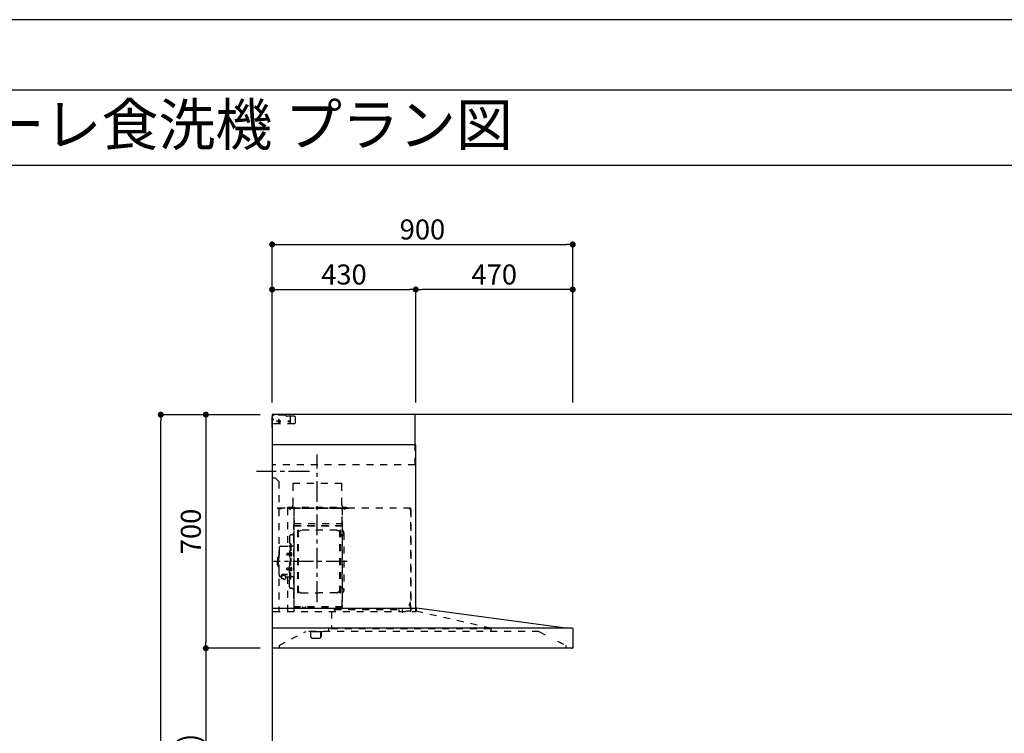
# Model space of a CAD drawing. Extents: x 0 to 26473, y -25 to 8845.
# Drawn here: x 5390 to 8339, y 6682 to 8820 of the extents above; entities that cross this region are included whole.
import ezdxf
from ezdxf.enums import TextEntityAlignment as Align

# ---------------------------------------------------------------- set-up
doc = ezdxf.new("R2010")
doc.units = 0
doc.header["$LTSCALE"] = 50
doc.header["$MEASUREMENT"] = 0
doc.linetypes.add('CENTER', pattern=[2, 1.25, -0.25, 0.25, -0.25])
doc.linetypes.add('STYLE_03', pattern=[0.416641, 0.208282, -0.208359])
doc.layers.get('0').update_dxf_attribs({"linetype": 'CONTINUOUS'})
doc.layers.get('DEFPOINTS').update_dxf_attribs({"color": 146, "linetype": 'CONTINUOUS'})
for name, color, linetype in [('111-壁仕上', 3, 'CONTINUOUS'), ('150-機器', 8, 'CONTINUOUS'), ('160-文字', 254, 'CONTINUOUS'), ('166-寸法B', 11, 'CONTINUOUS'), ('190-図面外枠', 5, 'CONTINUOUS')]:
    doc.layers.add(name, color=color, linetype=linetype)
doc.styles.add('KH001', font='txt')
doc.dimstyles.new('KH1xx030', dxfattribs={"dimscale": 30, "dimtxt": 2, "dimasz": 0.6, "dimexe": 0.3, "dimexo": 1.2, "dimgap": 0.5, "dimtad": 3, "dimdec": 1, "dimdsep": 46, "dimlunit": 6, "dimtxsty": 'KH001', "dimblk": 'DOT', "dimcen": 1, "dimdle": 1, "dimclrd": 256, "dimclre": 256, "dimclrt": 256, "dimadec": 0, "dimazin": 0, "dimtfac": 1, "dimtdec": 1, "dimtix": 1, "dimtmove": 2, "dimatfit": 3, "dimldrblk": 'CLOSEDBLANK', "dimfxl": 1, "dimtolj": 1, "dimtzin": 0, "dimlwd": -1, "dimlwe": -1, "dimarcsym": 0})

# ---------------------------------------------------------------- blocks, each defined once
blk = doc.blocks.new('A$C5D946DDC')
at = {"layer": '190-図面外枠'}
blk.add_line((271, 14349.3), (20519, 14349.3), dxfattribs=at)
at = {"layer": 'DEFPOINTS'}
blk.add_lwpolyline([(0, 0), (20790, 0), (20790, 14700), (0, 14700)], close=True, dxfattribs=at)
blk = doc.blocks.new('_Dot')
at = {"color": 0, "linetype": 'ByBlock', "lineweight": -2}
blk.add_line((-0.5, 0), (-1, 0), dxfattribs=at)
at = {"color": 0, "linetype": 'ByBlock', "const_width": 0.5}
blk.add_lwpolyline([(-0.25, 0, 1), (0.25, 0, 1)], format="xyb", close=True, dxfattribs=at)
blk = doc.blocks.new('*D85')
at = {"layer": '166-寸法B', "transparency": 16777216}
for p, q in [((6110.9, 7636.4), (5938.9, 7636.4)), ((5947.9, 7618.4), (5947.9, 6954.4)), ((6110.9, 6936.4), (5938.9, 6936.4))]:
    blk.add_line(p, q, dxfattribs=at)
at = {"layer": 'DEFPOINTS', "color": 0, "transparency": 16777216}
for p in [(6146.9, 7636.4), (5947.9, 6936.4), (6146.9, 6936.4)]:
    blk.add_point(p, dxfattribs=at)
at = {"layer": '166-寸法B', "transparency": 16777216, "xscale": 18, "yscale": 18, "zscale": 18}
for p, rotation in [((5947.9, 7636.4), 90), ((5947.9, 6936.4), 270)]:
    blk.add_blockref('_Dot', p, dxfattribs=dict(at, rotation=rotation))
at = {"layer": '166-寸法B', "transparency": 16777216, "insert": (5902.9, 7286.4), "char_height": 60, "attachment_point": 5, "rotation": 90, "style": 'KH001'}
blk.add_mtext('\\A1;700', dxfattribs=at)
blk = doc.blocks.new('_ClosedBlank')
at = {"color": 0, "linetype": 'ByBlock', "lineweight": -2}
for p, q in [((-1, 0.17), (0, 0)), ((-1, 0.17), (-1, -0.17)), ((0, 0), (-1, -0.17))]:
    blk.add_line(p, q, dxfattribs=at)
blk = doc.blocks.new('*D86')
at = {"layer": '166-寸法B', "transparency": 16777216}
for p, q in [((6111, 6936.4), (5938.9, 6936.4)), ((5947.9, 6918.4), (5947.9, 6114.4)), ((6110.9, 6096.4), (5938.9, 6096.4))]:
    blk.add_line(p, q, dxfattribs=at)
at = {"layer": 'DEFPOINTS', "color": 0, "transparency": 16777216}
for p in [(6147, 6936.4), (5947.9, 6096.4), (6146.9, 6096.4)]:
    blk.add_point(p, dxfattribs=at)
at = {"layer": '166-寸法B', "transparency": 16777216, "xscale": 18, "yscale": 18, "zscale": 18}
for p, rotation in [((5947.9, 6936.4), 90), ((5947.9, 6096.4), 270)]:
    blk.add_blockref('_Dot', p, dxfattribs=dict(at, rotation=rotation))
at = {"layer": '166-寸法B', "transparency": 16777216, "insert": (5897.8, 6516.4), "char_height": 60, "attachment_point": 5, "rotation": 90, "style": 'KH001'}
blk.add_mtext('\\A1;840(790)', dxfattribs=at)
blk = doc.blocks.new('*D88')
at = {"layer": '166-寸法B', "transparency": 16777216}
for p, q in [((6110.9, 7636.4), (5803.9, 7636.4)), ((5812.9, 5254.4), (5812.9, 7618.4)), ((6129.9, 5236.4), (5803.9, 5236.4))]:
    blk.add_line(p, q, dxfattribs=at)
at = {"layer": 'DEFPOINTS', "color": 0, "transparency": 16777216}
for p in [(5812.9, 7636.4), (6146.9, 7636.4), (6165.9, 5236.4)]:
    blk.add_point(p, dxfattribs=at)
at = {"layer": '166-寸法B', "transparency": 16777216, "xscale": 18, "yscale": 18, "zscale": 18}
for p, rotation in [((5812.9, 7636.4), 90), ((5812.9, 5236.4), 270)]:
    blk.add_blockref('_Dot', p, dxfattribs=dict(at, rotation=rotation))
at = {"layer": '166-寸法B', "transparency": 16777216, "insert": (5764, 6436.4), "char_height": 60, "attachment_point": 5, "rotation": 90, "style": 'KH001'}
blk.add_mtext('\\A1;2,400', dxfattribs=at)
blk = doc.blocks.new('*D218')
at = {"layer": '166-寸法B', "transparency": 16777216}
for p, q in [((6146.4, 7672.4), (6146.4, 8020.4)), ((6576.4, 7672.4), (6576.4, 8020.4)), ((6164.4, 8011.4), (6558.4, 8011.4))]:
    blk.add_line(p, q, dxfattribs=at)
at = {"layer": 'DEFPOINTS', "color": 0, "transparency": 16777216}
for p in [(6576.4, 8011.4), (6146.4, 7636.4), (6576.4, 7636.4)]:
    blk.add_point(p, dxfattribs=at)
at = {"layer": '166-寸法B', "transparency": 16777216, "xscale": 18, "yscale": 18, "zscale": 18, "rotation": 180}
blk.add_blockref('_Dot', (6146.4, 8011.4), dxfattribs=at)
at = {"layer": '166-寸法B', "transparency": 16777216, "xscale": 18, "yscale": 18, "zscale": 18}
blk.add_blockref('_Dot', (6576.4, 8011.4), dxfattribs=at)
at = {"layer": '166-寸法B', "transparency": 16777216, "insert": (6361.4, 8056.4), "char_height": 60, "attachment_point": 5, "style": 'KH001'}
blk.add_mtext('\\A1;430', dxfattribs=at)
blk = doc.blocks.new('*D219')
at = {"layer": '166-寸法B', "transparency": 16777216}
for p, q in [((6146.4, 7672.4), (6146.4, 8155.4)), ((6164.4, 8146.4), (7028.4, 8146.4)), ((7046.4, 7672.4), (7046.4, 8155.4))]:
    blk.add_line(p, q, dxfattribs=at)
at = {"layer": 'DEFPOINTS', "color": 0, "transparency": 16777216}
for p in [(7046.4, 8146.4), (6146.4, 7636.4), (7046.4, 7636.4)]:
    blk.add_point(p, dxfattribs=at)
at = {"layer": '166-寸法B', "transparency": 16777216, "xscale": 18, "yscale": 18, "zscale": 18, "rotation": 180}
blk.add_blockref('_Dot', (6146.4, 8146.4), dxfattribs=at)
at = {"layer": '166-寸法B', "transparency": 16777216, "xscale": 18, "yscale": 18, "zscale": 18}
blk.add_blockref('_Dot', (7046.4, 8146.4), dxfattribs=at)
at = {"layer": '166-寸法B', "transparency": 16777216, "insert": (6596.4, 8191.4), "char_height": 60, "attachment_point": 5, "style": 'KH001'}
blk.add_mtext('\\A1;900', dxfattribs=at)
blk = doc.blocks.new('*D220')
at = {"layer": '166-寸法B', "transparency": 16777216}
for p, q in [((6576.4, 7672.4), (6576.4, 8020.4)), ((7046.4, 7672.4), (7046.4, 8020.4)), ((7028.4, 8011.4), (6594.4, 8011.4))]:
    blk.add_line(p, q, dxfattribs=at)
at = {"layer": 'DEFPOINTS', "color": 0, "transparency": 16777216}
for p in [(6576.4, 8011.4), (6576.4, 7636.4), (7046.4, 7636.4)]:
    blk.add_point(p, dxfattribs=at)
at = {"layer": '166-寸法B', "transparency": 16777216, "xscale": 18, "yscale": 18, "zscale": 18, "rotation": 180}
blk.add_blockref('_Dot', (6576.4, 8011.4), dxfattribs=at)
at = {"layer": '166-寸法B', "transparency": 16777216, "xscale": 18, "yscale": 18, "zscale": 18}
blk.add_blockref('_Dot', (7046.4, 8011.4), dxfattribs=at)
at = {"layer": '166-寸法B', "transparency": 16777216, "insert": (6811.4, 8056.4), "char_height": 60, "attachment_point": 5, "style": 'KH001'}
blk.add_mtext('\\A1;470', dxfattribs=at)
blk = doc.blocks.new('*U26')
at = {"layer": '150-機器', "color": 6, "linetype": 'Continuous'}
for p, q in [((0, 700), (0, 1.6)), ((428, 700), (0, 700)), ((428, 610), (428, 700)), ((430, 610), (0, 610)), ((430, 120), (430, 610)), ((0, 120), (432.9, 120)), ((879, 60), (432.9, 120)), ((899.4, 60), (0, 60)), ((900, 59.4), (900, 0.6)), ((899.4, 0), (1.6, 0))]:
    blk.add_line(p, q, dxfattribs=at)
at = {"layer": '150-機器', "color": 161, "linetype": 'STYLE_03', "ltscale": 2}
for p, q in [((0, 673), (0, 699)), ((0, 661.2), (0, 698.8)), ((1, 695), (0, 695)), ((0, 689), (4, 685)), ((0, 681), (4, 685)), ((8, 700), (1, 700)), ((1, 699), (1, 695)), ((8, 699), (1, 699)), ((4, 698.5), (1, 695.5)), ((8, 700), (1.2, 700)), ((38.8, 698.5), (4, 698.5)), ((8, 699), (8, 700)), ((26.3, 680), (12.4, 680)), ((17.5, 679.8), (17.5, 676.3)), ((20, 687.6), (20, 672.4)), ((22.5, 679.8), (22.5, 676.3)), ((42.6, 695.9), (40.9, 697.6)), ((66.8, 695), (44.7, 695)), ((55, 673), (55, 695)), ((66.8, 695), (69.8, 692)), ((69.8, 676), (69.8, 692)), ((66.8, 673), (0, 673)), ((69.8, 676), (66.8, 673)), ((428, 550), (428, 610)), ((428, 550), (0, 550)), ((10, 510), (0, 510)), ((10, 510), (20, 500)), ((20, 500), (20, 110)), ((62.4, 495), (208.4, 495)), ((62.4, 490), (62.4, 495)), ((62.4, 430), (62.4, 490)), ((208.4, 490), (208.4, 495)), ((208.4, 430), (208.4, 490)), ((414.4, 420), (0, 420)), ((65, 419.6), (16, 419.6)), ((16, 419.6), (16, 418.8)), ((65.8, 418.8), (16, 418.8)), ((23.7, 418.3), (23.7, 418)), ((28.3, 418), (23.7, 418)), ((28.3, 418.3), (28.3, 418)), ((45.8, 419.6), (45.8, 305.6)), ((47, 423), (223, 423)), ((47, 420), (47, 423)), ((47, 420), (223, 420)), ((50.5, 418.2), (50.5, 417.8)), ((50.5, 417.8), (55.5, 417.8)), ((55.5, 418.2), (55.5, 417.8)), ((65, 417.5), (65, 111.6)), ((209.4, 419.6), (65.8, 419.6)), ((65.8, 124.1), (65.8, 419.6)), ((209.4, 419), (65.8, 419)), ((209.4, 419.6), (209.4, 124.2)), ((229.4, 419), (209.4, 419)), ((229.4, 419.6), (210, 419.6)), ((210, 124.2), (210, 419)), ((214.7, 418.5), (214.7, 418.2)), ((214.7, 418.2), (219.3, 418.2)), ((219.3, 418.5), (219.3, 418.2)), ((223, 423), (223, 420)), ((413.2, 414.7), (413.2, 418.7)), ((413.8, 418.7), (413.2, 418.7)), ((413.8, 418.7), (413.8, 414.7)), ((414.4, 414.7), (413.8, 414.7)), ((414.4, 414.1), (413.8, 414.1)), ((414.4, 420), (414.4, 111.4)), ((415, 414.1), (415, 111.4)), ((64.4, 149.6), (64.4, 369.6)), ((65, 369.6), (64.4, 369.6)), ((65, 362.1), (64.4, 362.1)), ((64.4, 362.1), (64.4, 357.1)), ((65, 357.1), (64.4, 357.1)), ((65.8, 357.1), (65.8, 382.1)), ((65.8, 381.6), (65.8, 367.2)), ((209.4, 367), (65.8, 367)), ((66.4, 373.6), (208.8, 373.6)), ((66.4, 367.2), (66.8, 367.2)), ((66.4, 366.6), (208.8, 366.6)), ((66.9, 367.3), (67.2, 367.3)), ((208.8, 381.6), (208.8, 366.6)), ((208.8, 381.6), (209.4, 381.6)), ((209.4, 381.6), (209.4, 367.2)), ((210.6, 370.6), (210, 370.6)), ((210.6, 140.6), (210.6, 370.6)), ((51.9, 335), (51.9, 259.6)), ((58.4, 339.6), (56.5, 339.6)), ((76.4, 166), (76.4, 353.2)), ((78, 353.6), (76.8, 353.6)), ((78.4, 166), (78.4, 353.2)), ((78.4, 350.4), (81.2, 350.4)), ((81.2, 350.4), (85.7, 353)), ((193.7, 353.4), (87.2, 353.4)), ((199.7, 350.4), (195.2, 353)), ((202.5, 350.4), (199.7, 350.4)), ((202.5, 166), (202.5, 353.2)), ((202.9, 353.6), (204.1, 353.6)), ((204.5, 166), (204.5, 353.2)), ((207, 338.1), (204.5, 338.1)), ((215, 346.1), (215, 173.1)), ((20.6, 299.6), (20.6, 259.6)), ((26.6, 305.6), (50.5, 305.6)), ((52.5, 312.6), (54.1, 312.6)), ((54.1, 312.6), (54.1, 259.6)), ((54.1, 312.6), (54.1, 259.6)), ((55.7, 312.6), (54.1, 312.6)), ((55.7, 312.6), (55.7, 259.6)), ((64.4, 305.6), (57.7, 305.6)), ((15.6, 270.1), (15.6, 259.6)), ((17.1, 271.6), (18.6, 271.6)), ((18.6, 275.6), (18.6, 259.6)), ((19.6, 276.6), (20.6, 276.6)), ((44.1, 284.1), (43.7, 283.7)), ((43.7, 283.7), (43.7, 279.5)), ((51.2, 283.7), (43.7, 283.7)), ((44.1, 279.1), (43.7, 279.5)), ((51.2, 279.5), (43.7, 279.5)), ((44.1, 284.1), (44.1, 279.1)), ((51.2, 284.1), (44.1, 284.1)), ((51.2, 279.1), (44.1, 279.1)), ((51.5, 284.4), (51.2, 284.4)), ((51.2, 284.4), (51.2, 278.8)), ((51.5, 278.8), (51.2, 278.8)), ((55.7, 287.6), (54.1, 287.6)), ((55.7, 286.2), (55.7, 277)), ((57.2, 286), (55.7, 286.2)), ((57.2, 277.2), (55.7, 277)), ((15.6, 249.1), (15.6, 259.6)), ((17.1, 247.6), (18.6, 247.6)), ((18.6, 243.6), (18.6, 259.6)), ((19.6, 242.6), (20.6, 242.6)), ((20.6, 219.6), (20.6, 259.6)), ((44.1, 240.1), (43.7, 239.7)), ((43.7, 235.5), (43.7, 239.7)), ((51.2, 239.7), (43.7, 239.7)), ((44.1, 235.1), (44.1, 240.1)), ((51.2, 240.1), (44.1, 240.1)), ((51.5, 240.4), (51.2, 240.4)), ((51.2, 234.8), (51.2, 240.4)), ((51.9, 184.2), (51.9, 259.6)), ((52.5, 206.6), (52.5, 259.6)), ((54.1, 206.6), (54.1, 259.6)), ((54.1, 206.6), (54.1, 259.6)), ((55.7, 206.6), (55.7, 259.6)), ((55.7, 233), (55.7, 242.2)), ((57.2, 242), (55.7, 242.2)), ((26.6, 213.6), (27.8, 213.6)), ((27.8, 214.6), (27.8, 207.9)), ((31.7, 217.5), (31.7, 218.1)), ((45.5, 221), (34.1, 221)), ((45.5, 220.4), (34.1, 220.4)), ((37.9, 218.4), (34.1, 218.4)), ((34.1, 217.7), (34.1, 218.4)), ((36.5, 217.5), (36.5, 218.4)), ((37.9, 217.1), (37.9, 221)), ((40.4, 214.6), (40.4, 207.8)), ((40.4, 213.6), (50.5, 213.6)), ((44.1, 235.1), (43.7, 235.5)), ((51.2, 235.5), (43.7, 235.5)), ((51.2, 235.1), (44.1, 235.1)), ((45.8, 213.6), (45.8, 110.8)), ((51.5, 234.8), (51.2, 234.8)), ((52.5, 206.6), (54.1, 206.6)), ((55.7, 231.6), (54.1, 231.6)), ((55.7, 206.6), (54.1, 206.6)), ((57.2, 233.2), (55.7, 233)), ((64.4, 213.6), (57.7, 213.6)), ((58.4, 179.6), (56.5, 179.6)), ((207, 181.1), (204.3, 181.1)), ((65, 149.6), (64.4, 149.6)), ((78, 165.6), (76.8, 165.6)), ((78.4, 168.8), (81.2, 168.8)), ((81.2, 168.8), (85.7, 166.3)), ((87.2, 165.8), (140.4, 165.8)), ((193.7, 165.8), (140.4, 165.8)), ((199.7, 168.8), (195.2, 166.3)), ((202.5, 168.8), (199.7, 168.8)), ((202.9, 165.6), (204.1, 165.6)), ((210, 124.1), (66.4, 124.1)), ((210, 123.5), (66.4, 123.5)), ((91.2, 121.5), (91.2, 123.5)), ((100.4, 121.5), (91.2, 121.5)), ((91.8, 121.5), (91.8, 123.5)), ((99.8, 121.5), (99.8, 123.5)), ((100.4, 121.5), (100.4, 123.5)), ((210, 124.1), (209.4, 124.1)), ((210.6, 140.6), (210, 140.6)), ((411.8, 133.1), (411.5, 133.1)), ((411.5, 128.5), (411.5, 133.1)), ((411.8, 128.5), (411.5, 128.5)), ((412.3, 136.8), (412.3, 124.8)), ((413.8, 137.4), (412.9, 137.4)), ((413.8, 136.8), (412.9, 136.8)), ((412.9, 136.8), (412.9, 124.8)), ((413.8, 124.8), (412.9, 124.8)), ((413.8, 124.2), (412.9, 124.2)), ((430, 110), (430, 120)), ((431.3, 118.4), (431.3, 110.8)), ((3.1, 110), (407.3, 110)), ((177.8, 110), (177.8, 58)), ((186.4, 116.1), (184.8, 116.1)), ((186.4, 116.2), (379.6, 116.2)), ((186.4, 116.2), (186.4, 110)), ((379.6, 116.2), (379.6, 108.4)), ((389.6, 116.2), (389.6, 110)), ((414.4, 110.8), (400, 110.8)), ((419.3, 110), (430.5, 110)), ((654.8, 60), (431.3, 110.8)), ((654.8, 60), (654.8, 50)), ((20.8, 8.6), (100.8, 50)), ((799, 50), (100.8, 50)), ((111, 49.4), (111, 50)), ((141, 49.4), (111, 49.4)), ((116, 35), (116, 46.4)), ((121, 30), (141, 30)), ((151, 49.4), (141, 49.4)), ((146, 35), (146, 46.4)), ((146.6, 46.4), (146, 46.4)), ((146.6, 35), (146, 35)), ((147.4, 43.4), (147.4, 45.6)), ((147.4, 38), (147.4, 43.4)), ((147.4, 35.8), (147.4, 38)), ((151, 49.4), (151, 50)), ((168.8, 58), (168.8, 50)), ((654.8, 58), (168.8, 58)), ((799, 50), (817.6, 40.4)), ((20.8, 8.6), (20.8, 0)), ((854.3, 21.4), (879, 8.6)), ((879, 8.6), (879, 0))]:
    blk.add_line(p, q, dxfattribs=at)
at = {"layer": '150-機器', "color": 161, "linetype": 'CENTER'}
for p, q in [((135, 138.6), (135, 580.5)), ((111.9, 530), (-46.9, 530)), ((224.2, 259.6), (4.1, 259.6))]:
    blk.add_line(p, q, dxfattribs=at)
at = {"layer": '150-機器', "color": 161, "linetype": 'STYLE_03', "ltscale": 2}
for points in [[(27.9, 214.7, -0.058494), (27.1, 215.4, -0.161891), (26.5, 216.9, -0.176663), (27.1, 218.5, -0.111071), (28.8, 219.8, -0.07019), (31.2, 220.7, -0.054584), (34.1, 221)], [(26.6, 216.6, -0.138889), (27.1, 217.9, -0.111071), (28.8, 219.2, -0.07019), (31.2, 220.1, -0.054584), (34.1, 220.4)], [(27.8, 214.6, -0.186247), (28.3, 215.8, -0.110078), (29.7, 216.8, -0.067057), (31.7, 217.5, -0.051441), (34.1, 217.7, -0.049966), (36.6, 217.5, -0.061355), (38.6, 216.8, -0.095508), (40, 215.8, -0.168258), (40.4, 214.6)], [(29.6, 216.8, -0.081284), (29.9, 217.1, -0.106726), (30.9, 217.8, -0.060563), (32.4, 218.2, -0.045333), (34.1, 218.4)]]:
    blk.add_lwpolyline(points, format="xyb", dxfattribs=at)
blk.add_lwpolyline([(40.4, 207.8), (40.3, 207.8), (40.2, 207.7), (40.1, 207.7), (40, 207.6), (39.9, 207.6), (39.8, 207.5), (39.7, 207.5), (39.6, 207.4), (39.5, 207.4), (39.4, 207.3), (39.3, 207.3), (39.2, 207.3), (39.1, 207.2), (39, 207.2), (38.9, 207.1), (38.8, 207.1), (38.7, 207.1), (38.7, 207), (38.6, 207), (38.5, 206.9), (38.3, 206.9), (38.2, 206.8), (38.1, 206.8), (37.9, 206.8), (37.8, 206.7), (37.7, 206.7), (37.5, 206.7), (37.4, 206.6), (37.2, 206.6), (37.1, 206.6), (37, 206.6), (36.8, 206.5), (36.7, 206.5), (36.6, 206.5), (36.4, 206.5), (36.3, 206.5), (36.1, 206.5), (36, 206.5), (35.9, 206.5), (35.7, 206.5), (35.6, 206.5), (35.4, 206.5), (35.3, 206.5), (35.1, 206.6), (35, 206.6), (34.8, 206.6), (34.7, 206.7), (34.5, 206.7), (34.4, 206.7), (34.3, 206.8), (34.1, 206.8), (34, 206.9), (33.8, 206.9), (33.7, 207), (33.5, 207.1), (33.4, 207.1), (33.3, 207.2), (33.1, 207.2), (33, 207.3), (32.8, 207.4), (32.7, 207.4), (32.7, 207.5), (32.6, 207.5), (32.5, 207.6), (32.4, 207.6), (32.3, 207.7), (32.2, 207.7), (32.1, 207.7), (32.1, 207.8), (32, 207.8), (31.9, 207.9), (31.8, 207.9), (31.7, 208), (31.6, 208), (31.5, 208), (31.4, 208.1), (31.4, 208.1), (31.3, 208.1), (31.2, 208.1), (31.1, 208.2), (31, 208.2), (30.9, 208.2), (30.7, 208.2), (30.6, 208.2), (30.5, 208.2), (30.4, 208.2), (30.3, 208.2), (30.1, 208.2), (30, 208.2), (29.9, 208.2), (29.8, 208.2), (29.7, 208.2), (29.5, 208.2), (29.4, 208.2), (29.3, 208.1), (29.2, 208.1), (29.1, 208.1), (28.9, 208.1), (28.8, 208), (28.7, 208), (28.7, 208), (28.7, 208), (28.6, 208), (28.6, 208), (28.6, 208), (28.6, 208), (28.6, 208), (28.5, 207.9), (28.5, 207.9), (28.5, 207.9), (28.5, 207.9), (28.4, 207.9), (28.4, 207.9), (28.4, 207.9), (28.4, 207.9), (28.4, 207.9), (28.3, 207.9), (28.3, 207.9), (28.3, 207.9), (28.3, 207.9), (28.3, 207.9), (28.3, 207.9), (28.2, 207.9), (28.2, 207.9), (28.2, 207.9), (28.2, 207.9), (28.2, 207.9), (28.2, 207.9), (28.2, 207.9), (28.2, 207.9), (28.2, 207.9), (28.2, 207.9), (28.2, 207.9), (28.1, 207.9), (28.1, 207.9), (28.1, 207.9), (28.1, 207.9), (28.1, 207.9), (28.1, 207.9), (28.1, 207.9)], dxfattribs=at)
for centre in [(20, 680), (50, 680)]:
    blk.add_circle(centre, 1.81, dxfattribs=at)
for centre, radius, start, end in [((1, 699), 1, 90, 180), ((20, 679.8), 2.5, 90, 180), ((20, 680), 2.81, 207.167, 332.833), ((20, 679.8), 2.5, 0, 90), ((38.8, 695.5), 3, 45, 90), ((44.7, 698), 3, 225, 270), ((20, 676.3), 2.5, 180, 270), ((20, 676.3), 2.5, 270, 0), ((23.2, 418.3), 0.48, 0, 90), ((28.8, 418.3), 0.48, 90, 180), ((49.9, 418.2), 0.64, 0, 90), ((56.1, 418.2), 0.64, 90, 180), ((52.4, 430), 10, 315.573, 0), ((65, 418.8), 0.8, 0, 90), ((218.4, 430), 10, 180, 224.427), ((210, 419), 0.6, 90, 180), ((214.2, 418.5), 0.48, 0, 90), ((219.8, 418.5), 0.48, 90, 180), ((413.8, 414.7), 0.6, 180, 270), ((414.4, 414.1), 0.6, 0, 90), ((66.4, 366.5), 0.64, 90, 180), ((66.4, 367.2), 0.6, 180, 270), ((66.9, 366.8), 0.48, 90, 180), ((208.8, 367.2), 0.6, 270, 0), ((212.6, 354.4), 2, 180, 235.9442), ((56.5, 335), 4.6, 90, 180), ((58.4, 345.6), 6, 270, 0), ((76.8, 353.2), 0.4, 90, 180), ((78, 353.2), 0.4, 0, 90), ((87.2, 350.4), 3, 90, 120), ((193.7, 350.4), 3, 60, 90), ((202.9, 353.2), 0.4, 90, 180), ((204.1, 353.2), 0.4, 0, 90), ((207, 346.1), 8, 270, 55.9442), ((26.6, 299.6), 6, 90, 180), ((50.5, 307.6), 2, 270, 0), ((57.7, 307.6), 2, 180, 270), ((17.1, 270.1), 1.5, 90, 180), ((19.6, 275.6), 1, 90, 180), ((51.5, 284.9), 0.48, 270, 0), ((51.5, 278.3), 0.48, 0, 90), ((57, 284.4), 1.6, 15.5, 85), ((57, 278.8), 1.6, 275, 344.5), ((47, 281.6), 12, 344.5, 15.5), ((17.1, 249.1), 1.5, 180, 270), ((19.6, 243.6), 1, 180, 270), ((51.5, 240.9), 0.48, 270, 0), ((57, 240.4), 1.6, 15.5, 85), ((47, 237.6), 12, 344.5, 15.5), ((26.6, 219.6), 6, 180, 270), ((50.5, 211.6), 2, 0, 90), ((51.5, 234.3), 0.48, 0, 90), ((57.7, 211.6), 2, 90, 180), ((57, 234.8), 1.6, 275, 344.5), ((56.5, 184.2), 4.6, 180, 270), ((58.4, 173.6), 6, 0, 90), ((207, 173.1), 8, 304.0558, 90), ((76.8, 166), 0.4, 180, 270), ((78, 166), 0.4, 270, 0), ((87.2, 168.8), 3, 240, 270), ((193.7, 168.8), 3, 270, 300), ((202.9, 166), 0.4, 180, 270), ((204.1, 166), 0.4, 270, 0), ((212.6, 164.8), 2, 124.0558, 180), ((66.4, 124.1), 0.6, 180, 270), ((91.2, 123.5), 0.6, 0, 90), ((100.4, 123.5), 0.6, 90, 180), ((210, 124.1), 0.6, 270, 0), ((411.8, 133.6), 0.48, 270, 0), ((411.8, 128), 0.48, 0, 90), ((412.9, 136.8), 0.6, 90, 180), ((412.9, 124.8), 0.6, 180, 270), ((413.8, 137.4), 0.6, 270, 0), ((413.8, 124.2), 0.6, 0, 90), ((432.9, 118.4), 1.6, 91.2651, 180), ((432.9, 119.4), 0.6, 82.3397, 90), ((391.2, 110), 1.6, 180, 270), ((414.4, 111.4), 0.6, 270, 0), ((430.5, 110.8), 0.8, 270, 0), ((113, 46.4), 3, 0, 90), ((121, 35), 5, 180, 270), ((141, 35), 5, 270, 0), ((149, 46.4), 3, 90, 180), ((146.6, 45.6), 0.8, 0, 90), ((146.6, 35.8), 0.8, 270, 0)]:
    blk.add_arc(centre, radius, start, end, dxfattribs=at)
at = {"layer": '150-機器', "color": 6, "linetype": 'Continuous'}
for centre, radius, start, end in [((899.4, 59.4), 0.6, 0, 90), ((1.6, 1.6), 1.6, 180, 270), ((899.4, 0.6), 0.6, 270, 0)]:
    blk.add_arc(centre, radius, start, end, dxfattribs=at)
at = {"layer": 'DEFPOINTS'}
for p in [(0, 1.6), (1.6, 0)]:
    blk.add_line(p, (0, 0), dxfattribs=at)

msp = doc.modelspace()

# ---------------------------------------------------------------- linework, layer by layer
at = {"layer": '111-壁仕上', "ltscale": 2}
for p, q in [((9857.4, 7636.43), (6146.44, 7636.43)), ((6146.44, 7636.43), (6146.44, 5236.43))]:
    msp.add_line(p, q, dxfattribs=at)
at = {"layer": '190-図面外枠'}
msp.add_lwpolyline([(162.58, 8383.56), (12311.4, 8383.56)], dxfattribs=at)

# ---------------------------------------------------------------- block references
at = {"layer": '150-機器'}
msp.add_blockref('*U26', (6146.44, 6936.43), dxfattribs=at)
at = {"layer": '190-図面外枠', "xscale": 0.6000000000058208, "yscale": 0.6000000000058208, "zscale": 0.6000000000058208}
msp.add_blockref('A$C5D946DDC', (0, 0), dxfattribs=at)

# ---------------------------------------------------------------- texts
at = {"layer": '160-文字', "style": 'KH001'}
msp.add_text('キッチン ポポラート 間口3430 Ｌ（左シンク） 加熱機器側面壁 ミーレ食洗機 プラン図', height=125, dxfattribs=at).set_placement((290.82, 8505.56), align=Align.MIDDLE_LEFT)

# ---------------------------------------------------------------- dimensions: what is measured, and where the dimension line sits
at = {"layer": '166-寸法B'}
for base, p1, p2, picture, middle in [((7046.44, 8146.38), (6146.44, 7636.43), (7046.44, 7636.43), '*D219', (6596.44, 8191.38)), ((6576.44, 8011.38), (6146.44, 7636.43), (6576.44, 7636.43), '*D218', (6361.44, 8056.38)), ((6576.44, 8011.38), (7046.44, 7636.43), (6576.44, 7636.43), '*D220', (6811.44, 8056.38))]:
    dim = msp.add_linear_dim(base=base, p1=p1, p2=p2, dimstyle='KH1xx030', dxfattribs=at)
    dim.commit()
    dim.dimension.update_dxf_attribs({"geometry": picture, "text_midpoint": middle})
for base, p1, p2, picture, middle in [((5812.85, 7636.43), (6165.92, 5236.43), (6146.92, 7636.43), '*D88', (5764.04, 6436.43)), ((5947.85, 6936.43), (6146.92, 7636.43), (6146.92, 6936.43), '*D85', (5902.85, 7286.43))]:
    dim = msp.add_linear_dim(base=base, p1=p1, p2=p2, angle=90, dimstyle='KH1xx030', dxfattribs=at)
    dim.commit()
    dim.dimension.update_dxf_attribs({"geometry": picture, "text_midpoint": middle})
dim = msp.add_linear_dim(base=(5947.85, 6096.43), p1=(6147.04, 6936.43), p2=(6146.92, 6096.43), angle=90, dimstyle='KH1xx030', override={"dimpost": '(790)'}, dxfattribs=at)
dim.commit()
dim.dimension.update_dxf_attribs({"geometry": '*D86', "text_midpoint": (5897.83, 6516.43)})

doc.saveas('drawing.dxf')
